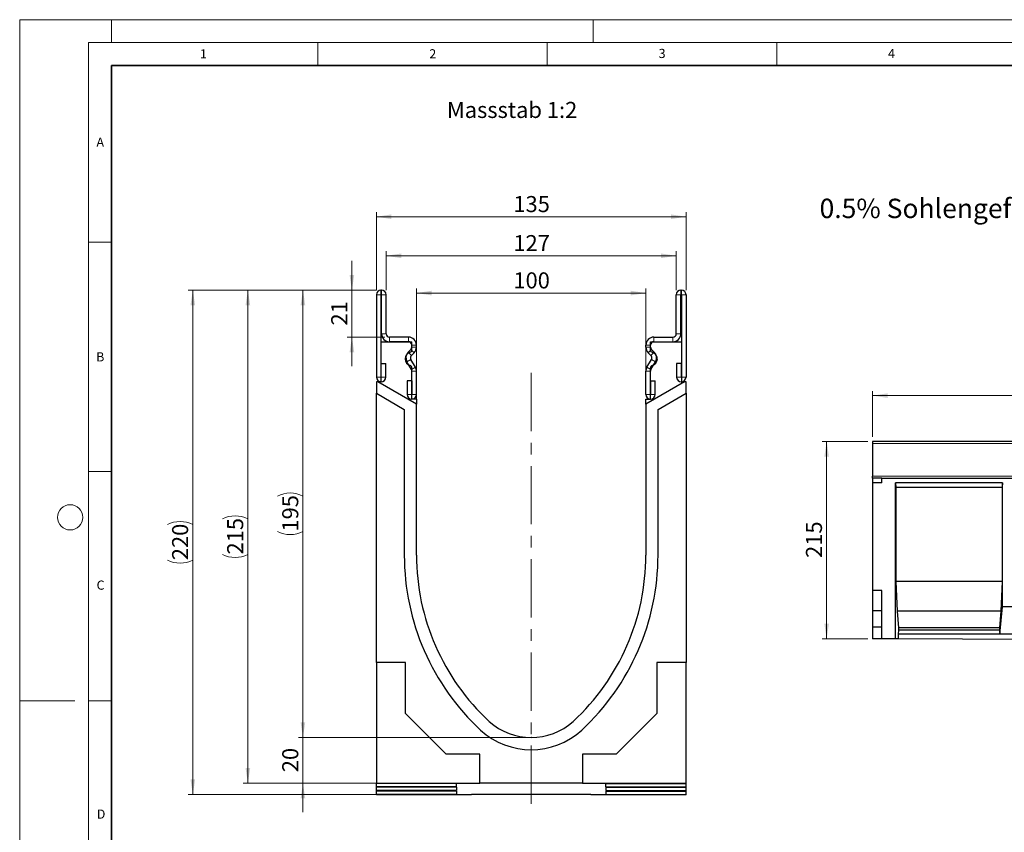
# Model space of a CAD drawing. Units: millimetres. Extents: x 0 to 1506, y 0 to 1228.
# Drawn here: x 0 to 215, y 120 to 297 of the extents above; entities that cross this region are included whole.
import ezdxf

# ---------------------------------------------------------------- set-up
doc = ezdxf.new("R2010")
doc.units = ezdxf.units.MM
doc.header["$PDSIZE"] = -1
doc.linetypes.add('CENTERX2', pattern=[20.32, 12.7, -2.54, 2.54, -2.54])
doc.styles.add('SLDTEXTSTYLE0', font='TXT', dxfattribs={"width": 0.605})
doc.styles.add('SLDTEXTSTYLE1', font='TXT', dxfattribs={"width": 0.75})
doc.dimstyles.new('SLDDIMSTYLE0', dxfattribs={"dimtxt": 3.5, "dimasz": 3.302, "dimexe": 0, "dimexo": 0.0625, "dimgap": 0.875, "dimtad": 1, "dimlfac": 5, "dimrnd": 1e-09, "dimzin": 12, "dimdsep": 46, "dimtxsty": 'SLDTEXTSTYLE1', "dimsah": 1, "dimcen": 0.09, "dimadec": 0, "dimazin": 3, "dimtfac": 1, "dimtofl": 0, "dimtmove": 0, "dimatfit": 3, "dimfxl": 0, "dimfrac": 2, "dimtolj": 1, "dimtzin": 12, "dimarcsym": 0})
doc.dimstyles.new('SLDDIMSTYLE2', dxfattribs={"dimtxt": 3.5, "dimasz": 3.302, "dimexe": 0, "dimexo": 0.0625, "dimgap": 0.875, "dimtad": 1, "dimdec": 0, "dimlfac": 2, "dimrnd": 1e-09, "dimzin": 12, "dimdsep": 46, "dimtxsty": 'SLDTEXTSTYLE1', "dimsah": 1, "dimcen": 0.09, "dimadec": 0, "dimazin": 3, "dimtfac": 1, "dimtdec": 0, "dimtmove": 0, "dimatfit": 0, "dimfxl": 0, "dimfrac": 2, "dimtolj": 1, "dimtzin": 12, "dimarcsym": 0})
doc.dimstyles.new('SLDDIMSTYLE3', dxfattribs={"dimtxt": 3.5, "dimasz": 3.302, "dimexe": 0, "dimexo": 0.0625, "dimgap": 0.875, "dimtad": 1, "dimdec": 0, "dimlfac": 2, "dimrnd": 1e-09, "dimzin": 12, "dimdsep": 46, "dimtxsty": 'SLDTEXTSTYLE1', "dimsah": 1, "dimcen": 0.09, "dimadec": 0, "dimazin": 3, "dimtfac": 1, "dimtofl": 0, "dimtmove": 0, "dimatfit": 3, "dimfxl": 0, "dimfrac": 2, "dimtolj": 1, "dimtzin": 12, "dimarcsym": 0})
doc.dimstyles.new('SLDDIMSTYLE4', dxfattribs={"dimtxt": 3.5, "dimasz": 3.302, "dimexe": 0, "dimexo": 0.0625, "dimgap": 0.875, "dimtad": 1, "dimlfac": 2, "dimrnd": 1e-09, "dimzin": 12, "dimdsep": 46, "dimtxsty": 'SLDTEXTSTYLE1', "dimsah": 1, "dimcen": 0.09, "dimadec": 0, "dimazin": 3, "dimtfac": 1, "dimtofl": 0, "dimtmove": 0, "dimatfit": 3, "dimfxl": 0, "dimfrac": 2, "dimtolj": 1, "dimtzin": 12, "dimarcsym": 0})

# ---------------------------------------------------------------- blocks, each defined once
blk = doc.blocks.new('_D')
at = {"color": 179, "linetype": 'Continuous', "lineweight": 18}
for p, q in [((185.89, 206.04), (185.89, 216.04)), ((185.89, 215.04), (385.89, 215.04)), ((385.89, 206.04), (385.89, 216.04))]:
    blk.add_line(p, q, dxfattribs=at)
for points in [[(185.89, 215.04), (189.19, 214.53), (189.19, 215.54)], [(385.89, 215.04), (382.58, 215.54), (382.58, 214.53)]]:
    blk.add_solid(points, dxfattribs=at)
at = {"color": 179, "linetype": 'Continuous', "lineweight": 18, "insert": (280.71, 219.55), "char_height": 3.5, "attachment_point": 1, "style": 'SLDTEXTSTYLE1'}
blk.add_mtext('1000', dxfattribs=at)
blk = doc.blocks.new('_D_1')
at = {"color": 179, "linetype": 'Continuous', "lineweight": 18}
for p, q in [((184.89, 205.04), (174.89, 205.04)), ((175.89, 205.04), (175.89, 162.04)), ((184.89, 162.04), (174.89, 162.04))]:
    blk.add_line(p, q, dxfattribs=at)
for points in [[(175.89, 205.04), (175.38, 201.73), (176.39, 201.73)], [(175.89, 162.04), (176.39, 165.34), (175.38, 165.34)]]:
    blk.add_solid(points, dxfattribs=at)
at = {"color": 179, "linetype": 'Continuous', "lineweight": 18, "insert": (171.37, 179.66), "char_height": 3.5, "attachment_point": 1, "rotation": 90, "style": 'SLDTEXTSTYLE1'}
blk.add_mtext('215', dxfattribs=at)
blk = doc.blocks.new('_D_3')
at = {"color": 179, "linetype": 'Continuous', "lineweight": 18}
for p, q in [((61.74, 140.52), (61.74, 146.87)), ((110.49, 140.52), (60.74, 140.52)), ((61.74, 140.52), (61.74, 130.54)), ((99.33, 130.54), (60.74, 130.54)), ((61.74, 130.54), (61.74, 124.19))]:
    blk.add_line(p, q, dxfattribs=at)
for points in [[(61.74, 140.52), (62.24, 143.82), (61.23, 143.82)], [(61.74, 130.54), (61.23, 127.24), (62.24, 127.24)]]:
    blk.add_solid(points, dxfattribs=at)
at = {"color": 179, "linetype": 'Continuous', "lineweight": 18, "insert": (57.22, 132.94), "char_height": 3.5, "attachment_point": 1, "rotation": 90, "style": 'SLDTEXTSTYLE1'}
blk.add_mtext('20', dxfattribs=at)
blk = doc.blocks.new('_D_4')
at = {"color": 179, "linetype": 'Continuous', "lineweight": 18}
for p, q in [((77.74, 238.04), (60.74, 238.04)), ((61.74, 140.52), (61.74, 238.04)), ((110.49, 140.52), (60.74, 140.52))]:
    blk.add_line(p, q, dxfattribs=at)
for centre, start, end in [((58.96, 187.6), 63.4349, 116.5651), ((58.96, 190.96), 243.4349, 296.5651)]:
    blk.add_arc(centre, 6.21, start, end, dxfattribs=at)
for points in [[(61.74, 238.04), (61.23, 234.74), (62.24, 234.74)], [(61.74, 140.52), (62.24, 143.82), (61.23, 143.82)]]:
    blk.add_solid(points, dxfattribs=at)
at = {"color": 179, "linetype": 'Continuous', "lineweight": 18, "insert": (57.22, 185.4), "char_height": 3.5, "attachment_point": 1, "rotation": 90, "style": 'SLDTEXTSTYLE1'}
blk.add_mtext('195', dxfattribs=at)
blk = doc.blocks.new('_D_5')
at = {"color": 179, "linetype": 'Continuous', "lineweight": 18}
for p, q in [((77.74, 238.04), (36.74, 238.04)), ((37.74, 238.04), (37.74, 128.05)), ((97.49, 128.05), (36.74, 128.05))]:
    blk.add_line(p, q, dxfattribs=at)
for centre, start, end in [((34.96, 181.37), 63.4349, 116.5651), ((34.96, 184.72), 243.4349, 296.5651)]:
    blk.add_arc(centre, 6.21, start, end, dxfattribs=at)
for points in [[(37.74, 238.04), (37.23, 234.74), (38.24, 234.74)], [(37.74, 128.05), (38.24, 131.35), (37.23, 131.35)]]:
    blk.add_solid(points, dxfattribs=at)
at = {"color": 179, "linetype": 'Continuous', "lineweight": 18, "insert": (33.22, 179.16), "char_height": 3.5, "attachment_point": 1, "rotation": 90, "style": 'SLDTEXTSTYLE1'}
blk.add_mtext('220', dxfattribs=at)
blk = doc.blocks.new('_D_6')
at = {"color": 179, "linetype": 'Continuous', "lineweight": 18}
for p, q in [((77.74, 238.04), (48.74, 238.04)), ((49.74, 238.04), (49.74, 130.54)), ((99.33, 130.54), (48.74, 130.54))]:
    blk.add_line(p, q, dxfattribs=at)
for centre, start, end in [((46.96, 182.61), 63.4349, 116.5651), ((46.96, 185.97), 243.4349, 296.5651)]:
    blk.add_arc(centre, 6.21, start, end, dxfattribs=at)
for points in [[(49.74, 238.04), (49.23, 234.74), (50.24, 234.74)], [(49.74, 130.54), (50.24, 133.84), (49.23, 133.84)]]:
    blk.add_solid(points, dxfattribs=at)
at = {"color": 179, "linetype": 'Continuous', "lineweight": 18, "insert": (45.22, 180.41), "char_height": 3.5, "attachment_point": 1, "rotation": 90, "style": 'SLDTEXTSTYLE1'}
blk.add_mtext('215', dxfattribs=at)
blk = doc.blocks.new('_D_7')
at = {"color": 179, "linetype": 'Continuous', "lineweight": 18}
for p, q in [((72.41, 238.04), (72.41, 244.39)), ((77.74, 238.04), (71.41, 238.04)), ((72.41, 227.79), (72.41, 238.04)), ((79.61, 227.79), (71.41, 227.79)), ((72.41, 227.79), (72.41, 221.44))]:
    blk.add_line(p, q, dxfattribs=at)
for points in [[(72.41, 238.04), (72.92, 241.34), (71.9, 241.34)], [(72.41, 227.79), (71.9, 224.49), (72.92, 224.49)]]:
    blk.add_solid(points, dxfattribs=at)
at = {"color": 179, "linetype": 'Continuous', "lineweight": 18, "insert": (67.9, 230.33), "char_height": 3.5, "attachment_point": 1, "rotation": 90, "style": 'SLDTEXTSTYLE1'}
blk.add_mtext('21', dxfattribs=at)
blk = doc.blocks.new('_D_8')
at = {"color": 179, "linetype": 'Continuous', "lineweight": 18}
for p, q in [((79.86, 238.04), (79.86, 246.52)), ((79.86, 245.52), (143.11, 245.52)), ((143.11, 238.04), (143.11, 246.52))]:
    blk.add_line(p, q, dxfattribs=at)
for points in [[(79.86, 245.52), (83.16, 245.02), (83.16, 246.03)], [(143.11, 245.52), (139.81, 246.03), (139.81, 245.02)]]:
    blk.add_solid(points, dxfattribs=at)
at = {"color": 179, "linetype": 'Continuous', "lineweight": 18, "insert": (107.61, 250.04), "char_height": 3.5, "attachment_point": 1, "style": 'SLDTEXTSTYLE1'}
blk.add_mtext('127', dxfattribs=at)
blk = doc.blocks.new('_D_9')
at = {"color": 179, "linetype": 'Continuous', "lineweight": 18}
for p, q in [((77.74, 238.04), (77.74, 255.04)), ((77.74, 254.04), (145.24, 254.04)), ((145.24, 238.04), (145.24, 255.04))]:
    blk.add_line(p, q, dxfattribs=at)
for points in [[(77.74, 254.04), (81.04, 253.53), (81.04, 254.55)], [(145.24, 254.04), (141.93, 254.55), (141.93, 253.53)]]:
    blk.add_solid(points, dxfattribs=at)
at = {"color": 179, "linetype": 'Continuous', "lineweight": 18, "insert": (107.61, 258.55), "char_height": 3.5, "attachment_point": 1, "style": 'SLDTEXTSTYLE1'}
blk.add_mtext('135', dxfattribs=at)
blk = doc.blocks.new('_D_10')
at = {"color": 179, "linetype": 'Continuous', "lineweight": 18}
for p, q in [((86.49, 214.18), (86.49, 238.4)), ((136.49, 215.29), (136.49, 238.4)), ((136.49, 237.4), (86.49, 237.4))]:
    blk.add_line(p, q, dxfattribs=at)
for points in [[(86.49, 237.4), (89.79, 236.89), (89.79, 237.91)], [(136.49, 237.4), (133.18, 237.91), (133.18, 236.89)]]:
    blk.add_solid(points, dxfattribs=at)
at = {"color": 179, "linetype": 'Continuous', "lineweight": 18, "insert": (107.61, 241.91), "char_height": 3.5, "attachment_point": 1, "style": 'SLDTEXTSTYLE1'}
blk.add_mtext('100', dxfattribs=at)

msp = doc.modelspace()

# ---------------------------------------------------------------- linework, layer by layer
at = {"color": 7, "linetype": 'Continuous', "lineweight": 18}
for p, q in [((0, 0), (0, 297)), ((0, 297), (420, 297)), ((20, 292), (20, 297)), ((125, 292), (125, 297)), ((15, 292), (415, 292)), ((15, 292), (15, 5)), ((65, 292), (65, 287)), ((115, 292), (115, 287)), ((165, 292), (165, 287)), ((15, 248.5), (20, 248.5)), ((15, 198.5), (20, 198.5)), ((12, 148.5), (0, 148.5)), ((15, 148.5), (20, 148.5))]:
    msp.add_line(p, q, dxfattribs=at)
at = {"color": 7, "linetype": 'Continuous', "lineweight": 35}
for p, q in [((20, 287), (20, 10)), ((410, 287), (20, 287))]:
    msp.add_line(p, q, dxfattribs=at)
at = {"color": 7, "linetype": 'Continuous', "lineweight": 25}
for p, q in [((77.7372, 237.0408), (77.7372, 219.0653)), ((78.7367, 237.0408), (78.7367, 219.0653)), ((78.8622, 238.0408), (78.7372, 238.0408)), ((78.8622, 237.0413), (78.7372, 237.0413)), ((78.8627, 228.5408), (78.8627, 237.0408)), ((79.8622, 228.5408), (79.8622, 237.0408)), ((143.1112, 228.5408), (143.1112, 237.0408)), ((144.1107, 228.5408), (144.1107, 237.0408)), ((144.1112, 238.0408), (144.2362, 238.0408)), ((144.1112, 237.0413), (144.2362, 237.0413)), ((144.2367, 237.0408), (144.2367, 219.0653)), ((145.2362, 237.0408), (145.2362, 219.0653)), ((84.7372, 227.7908), (80.6122, 227.7908)), ((138.2362, 227.7908), (142.3612, 227.7908)), ((78.7367, 226.7913), (78.7367, 218.0413)), ((78.7367, 226.7913), (85.4867, 226.7913)), ((84.7372, 226.7913), (80.6122, 226.7913)), ((85.4867, 224.9778), (85.4867, 226.7913)), ((85.4877, 225.6378), (85.4877, 226.0408)), ((86.4872, 225.6378), (86.4872, 226.0408)), ((136.4862, 225.6378), (136.4862, 226.0408)), ((137.4857, 225.6378), (137.4857, 226.0408)), ((137.4867, 224.9778), (137.4867, 226.7913)), ((137.4867, 226.7913), (144.2367, 226.7913)), ((138.2362, 226.7913), (142.3612, 226.7913)), ((144.2367, 226.7913), (144.2367, 218.0413)), ((84.6873, 224.5266), (85.2678, 225.107)), ((85.394, 223.8198), (85.9745, 224.4002)), ((137.5793, 223.8198), (136.9988, 224.4002)), ((138.286, 224.5266), (137.7055, 225.107)), ((78.7867, 222.0408), (79.7862, 222.0408)), ((78.7867, 219.0653), (78.7867, 222.0408)), ((79.7862, 219.0653), (79.7862, 222.0408)), ((85.3876, 220.7216), (84.4095, 222.414)), ((86.253, 221.2217), (85.2749, 222.9141)), ((85.4867, 214.2913), (85.4867, 221.1048)), ((136.7203, 221.2217), (137.6984, 222.9141)), ((137.4867, 214.2913), (137.4867, 221.1048)), ((137.5857, 220.7216), (138.5638, 222.414)), ((144.1867, 222.0408), (143.1872, 222.0408)), ((143.1872, 222.0408), (143.1872, 219.0653)), ((144.1867, 222.0408), (144.1867, 219.0653)), ((85.4877, 215.3153), (85.4877, 220.3472)), ((86.4872, 215.3153), (86.4872, 220.3472)), ((136.4862, 215.3153), (136.4862, 220.3472)), ((137.4857, 215.3153), (137.4857, 220.3472)), ((77.7367, 218.0413), (77.7367, 215.5413)), ((78.0612, 218.0413), (77.7367, 218.0413)), ((86.4867, 213.1769), (78.0612, 218.0413)), ((78.7367, 218.0413), (78.0612, 218.0413)), ((84.4382, 218.2908), (84.4382, 215.3153)), ((85.4377, 218.2908), (84.4382, 218.2908)), ((85.4377, 218.2908), (85.4377, 215.3153)), ((144.9121, 218.0413), (136.4867, 213.1769)), ((137.5357, 218.2908), (138.5352, 218.2908)), ((137.5357, 215.3153), (137.5357, 218.2908)), ((138.5352, 215.3153), (138.5352, 218.2908)), ((144.2367, 218.0413), (144.9121, 218.0413)), ((145.2367, 218.0413), (144.9121, 218.0413)), ((145.2367, 215.5413), (145.2367, 218.0413)), ((77.7367, 156.8563), (77.7367, 215.5413)), ((77.7367, 215.5413), (83.8306, 212.023)), ((139.1381, 212.0203), (145.2367, 215.5413)), ((145.2367, 215.5413), (145.2367, 156.8563)), ((86.4867, 214.2913), (85.4867, 214.2913)), ((86.4867, 214.2913), (86.4867, 213.1769)), ((86.4867, 180.2663), (86.4867, 213.1769)), ((136.4867, 213.1769), (136.4867, 214.2913)), ((136.4867, 214.2913), (137.4867, 214.2913)), ((136.4867, 213.1769), (136.4867, 180.2663)), ((83.8306, 212.023), (83.8306, 180.2594)), ((139.1381, 180.2663), (139.1381, 212.0203)), ((385.8865, 205.0362), (185.8865, 205.0362)), ((185.8865, 205.0362), (185.8865, 204.6362)), ((185.8865, 204.6362), (185.8865, 197.446)), ((185.8865, 197.0364), (185.8865, 197.446)), ((185.8865, 197.0364), (185.8865, 196.0364)), ((187.8865, 197.0364), (185.8865, 197.0364)), ((187.8865, 196.0364), (185.8865, 196.0364)), ((185.8865, 196.0364), (185.8865, 172.5624)), ((187.8865, 196.0364), (187.8865, 197.0364)), ((187.8865, 197.0364), (385.8865, 197.0364)), ((214.2205, 196.0364), (190.8865, 196.0364)), ((190.8865, 162.0114), (190.8865, 196.0364)), ((190.8865, 196.0364), (190.974, 195.0364)), ((214.2205, 196.0364), (214.133, 195.0364)), ((214.2205, 169.0264), (214.2205, 196.0364)), ((190.974, 195.0364), (190.974, 174.5264)), ((214.133, 195.0364), (190.974, 195.0364)), ((214.133, 195.0364), (214.133, 174.5264)), ((190.974, 174.5264), (191.2889, 168.0264)), ((214.133, 174.5264), (190.974, 174.5264)), ((214.133, 174.5264), (213.818, 168.0264)), ((187.8865, 172.5624), (185.8865, 172.5624)), ((185.8865, 172.5624), (185.8865, 168.1184)), ((187.8865, 162.0264), (187.8865, 172.5624)), ((187.8865, 168.1184), (185.8865, 168.1184)), ((185.8865, 168.1184), (185.8865, 164.5624)), ((191.2889, 168.0264), (191.5689, 164.4264)), ((213.818, 168.0264), (191.2889, 168.0264)), ((213.818, 168.0264), (213.5381, 164.4264)), ((213.6081, 163.0264), (214.2205, 169.0264)), ((224.2205, 169.0264), (214.2205, 169.0264)), ((187.8865, 164.5624), (185.8865, 164.5624)), ((185.8865, 164.5624), (185.8865, 162.0364)), ((191.5689, 163.8924), (191.4989, 163.0264)), ((191.5689, 164.4264), (191.5689, 163.8924)), ((213.5381, 164.4264), (191.5689, 164.4264)), ((213.5381, 163.8924), (191.5689, 163.8924)), ((213.5381, 164.4264), (213.5381, 163.8924)), ((213.5381, 163.8924), (213.6081, 163.0264)), ((187.8865, 162.0264), (185.8865, 162.0364)), ((190.8865, 162.0114), (187.8865, 162.0264)), ((191.4989, 162.0084), (190.8865, 162.0114)), ((191.4989, 163.0264), (191.4989, 162.0084)), ((213.6081, 163.0264), (191.4989, 163.0264)), ((246.9421, 161.7316), (191.4989, 162.0084)), ((224.8329, 163.0264), (213.6081, 163.0264)), ((84.0767, 156.8563), (77.7367, 156.8563)), ((77.7367, 156.8563), (77.7367, 130.5163)), ((84.0767, 145.7464), (84.0767, 156.8563)), ((138.8967, 156.8563), (138.8967, 145.7464)), ((145.2367, 156.8563), (138.8967, 156.8563)), ((145.2367, 130.5163), (145.2367, 156.8563)), ((92.9667, 136.8563), (84.0767, 145.7464)), ((138.8967, 145.7464), (130.0066, 136.8563)), ((100.3267, 136.8563), (92.9667, 136.8563)), ((100.3267, 130.5413), (100.3267, 136.8563)), ((130.0066, 136.8563), (122.6467, 136.8563)), ((122.6467, 136.8563), (122.6467, 130.5413)), ((77.7367, 130.4789), (77.7367, 130.5163)), ((77.7367, 130.5163), (100.3267, 130.5163)), ((95.2367, 130.4712), (77.7367, 130.4789)), ((77.7367, 129.7717), (77.7367, 130.4789)), ((95.2367, 129.7793), (77.7367, 129.7717)), ((77.7367, 129.6469), (77.7367, 129.7717)), ((95.2367, 129.6393), (77.7367, 129.6469)), ((77.7367, 128.9398), (77.7367, 129.6469)), ((95.2367, 128.9474), (77.7367, 128.9398)), ((77.7367, 128.815), (77.7367, 128.9398)), ((95.2367, 128.8074), (77.7367, 128.815)), ((77.7367, 128.1078), (77.7367, 128.815)), ((95.2367, 129.7793), (95.2367, 130.4712)), ((95.2367, 129.6393), (95.2367, 128.9474)), ((95.2367, 128.8074), (95.2367, 128.1155)), ((100.3267, 130.5163), (100.3267, 130.5413)), ((122.6467, 130.5413), (100.3267, 130.5413)), ((122.6467, 130.5163), (122.6467, 130.5413)), ((122.6467, 130.5163), (145.2367, 130.5163)), ((127.7367, 130.4712), (145.2367, 130.4789)), ((127.7367, 129.7793), (127.7367, 130.4712)), ((127.7367, 129.7793), (145.2367, 129.7717)), ((127.7367, 129.6393), (145.2367, 129.6469)), ((127.7367, 129.6393), (127.7367, 128.9474)), ((127.7367, 128.9474), (145.2367, 128.9398)), ((127.7367, 128.8074), (145.2367, 128.815)), ((127.7367, 128.8074), (127.7367, 128.1155)), ((145.2367, 130.4789), (145.2367, 130.5163)), ((145.2367, 129.7717), (145.2367, 130.4789)), ((145.2367, 129.6469), (145.2367, 129.7717)), ((145.2367, 128.9398), (145.2367, 129.6469)), ((145.2367, 128.815), (145.2367, 128.9398)), ((145.2367, 128.1078), (145.2367, 128.815)), ((95.2367, 128.1155), (77.7367, 128.1078)), ((77.7367, 128.0255), (77.7367, 128.1078)), ((98.4867, 128.0255), (77.7367, 128.0255)), ((124.4867, 128.0454), (98.4867, 128.0454)), ((98.4867, 128.0255), (98.4867, 128.0454)), ((124.4867, 128.0255), (124.4867, 128.0454)), ((145.2367, 128.0255), (124.4867, 128.0255)), ((127.7367, 128.1155), (145.2367, 128.1078)), ((145.2367, 128.0255), (145.2367, 128.1078))]:
    msp.add_line(p, q, dxfattribs=at)
at = {"color": 8, "linetype": 'Continuous', "lineweight": 18}
for p, q in [((78.7367, 237.0408), (77.7372, 237.0408)), ((78.7372, 238.0408), (78.7372, 237.0413)), ((78.8622, 237.0413), (78.8622, 238.0408)), ((79.8622, 237.0408), (78.8627, 237.0408)), ((144.1107, 237.0408), (143.1112, 237.0408)), ((144.1112, 238.0408), (144.1112, 237.0413)), ((144.2362, 237.0413), (144.2362, 238.0408)), ((145.2362, 237.0408), (144.2367, 237.0408)), ((78.8627, 228.5408), (79.8622, 228.5408)), ((80.6122, 227.7908), (80.6122, 226.7913)), ((84.7372, 226.7913), (84.7372, 227.7908)), ((138.2362, 227.7908), (138.2362, 226.7913)), ((142.3612, 226.7913), (142.3612, 227.7908)), ((143.1112, 228.5408), (144.1107, 228.5408)), ((86.4872, 226.0408), (85.4877, 226.0408)), ((85.4877, 225.6378), (86.4872, 225.6378)), ((137.4857, 226.0408), (136.4862, 226.0408)), ((136.4862, 225.6378), (137.4857, 225.6378)), ((84.6873, 224.5266), (85.394, 223.8198)), ((85.9745, 224.4002), (85.2678, 225.107)), ((137.7055, 225.107), (136.9988, 224.4002)), ((137.5793, 223.8198), (138.286, 224.5266)), ((85.2749, 222.9141), (84.4095, 222.414)), ((85.3876, 220.7216), (86.253, 221.2217)), ((86.2541, 221.2197), (85.3877, 220.7214)), ((137.5856, 220.7214), (136.7192, 221.2197)), ((136.7203, 221.2217), (137.5857, 220.7216)), ((138.5638, 222.414), (137.6984, 222.9141)), ((78.7367, 219.0653), (77.7372, 219.0653)), ((78.7867, 219.0653), (79.7862, 219.0653)), ((86.4872, 220.3472), (85.4877, 220.3472)), ((137.4857, 220.3472), (136.4862, 220.3472)), ((144.1867, 219.0653), (143.1872, 219.0653)), ((144.2367, 219.0653), (145.2362, 219.0653)), ((85.4377, 215.3153), (84.4382, 215.3153)), ((85.4877, 215.3153), (86.4872, 215.3153)), ((137.4857, 215.3153), (136.4862, 215.3153)), ((137.5357, 215.3153), (138.5352, 215.3153)), ((385.8865, 204.6362), (185.8865, 204.6362)), ((185.8865, 197.446), (385.8865, 197.446))]:
    msp.add_line(p, q, dxfattribs=at)
at = {"color": 179, "linetype": 'CENTERX2', "lineweight": 18}
msp.add_line((111.4867, 126.0255), (111.4867, 220.0413), dxfattribs=at)
at = {"color": 7, "linetype": 'Continuous', "lineweight": 18}
msp.add_circle((11, 188.5), 2.75, dxfattribs=at)
at = {"color": 7, "linetype": 'Continuous', "lineweight": 25}
for centre, radius, start, end in [((78.7372, 237.0408), 1, 90, 180), ((78.7372, 237.0408), 0.0005, 90, 180), ((78.8622, 237.0408), 1, 0, 90), ((78.8622, 237.0408), 0.0005, 0, 90), ((144.1112, 237.0408), 1, 90, 180), ((144.1112, 237.0408), 0.0005, 90, 180), ((144.2362, 237.0408), 1, 0, 90), ((144.2362, 237.0408), 0.0005, 0, 90), ((80.6122, 228.5408), 1.7495, 180, 270), ((80.6122, 228.5408), 0.75, 180, 270), ((84.7372, 226.0408), 1.75, 0, 90), ((138.2362, 226.0408), 1.75, 90, 180), ((142.3612, 228.5408), 0.75, 270, 0), ((142.3612, 228.5408), 1.7495, 270, 0), ((84.7372, 226.0408), 0.7505, 0, 90), ((84.7372, 225.6378), 0.7505, 314.996042, 0), ((84.7372, 225.6378), 1.75, 314.996042, 0), ((138.2362, 225.6378), 1.75, 180, 225.003958), ((138.2362, 226.0408), 0.7505, 90, 180), ((138.2362, 225.6378), 0.7505, 180, 225.003958), ((85.4867, 223.0413), 1.5, 104.477512, 255.522488), ((85.9243, 223.2894), 1.7495, 134.996042, 210.024654), ((84.9867, 224.9778), 0.5, 284.477512, 0), ((85.9243, 223.2894), 0.75, 134.996042, 210.024654), ((137.9867, 224.9778), 0.5, 180, 255.522488), ((137.0491, 223.2894), 0.75, 329.975346, 45.003958), ((137.4867, 223.0413), 1.5, 284.477512, 75.522488), ((137.0491, 223.2894), 1.7495, 329.975346, 45.003958), ((84.9867, 221.1048), 0.5, 0, 75.522488), ((85.301, 220.6715), 1.0995, 29.90599, 30.024654), ((84.7372, 220.3472), 1.75, 0, 29.90599), ((138.2362, 220.3472), 1.75, 150.09401, 180), ((137.6723, 220.6715), 1.0995, 149.975346, 150.09401), ((137.9867, 221.1048), 0.5, 104.477512, 180), ((78.7617, 219.0653), 1.0245, 180, 0), ((78.7617, 219.0653), 0.025, 180, 0), ((85.301, 220.6715), 0.1, 29.90599, 30.024654), ((84.7372, 220.3472), 0.7505, 0, 29.90599), ((138.2362, 220.3472), 0.7505, 150.09401, 180), ((137.6723, 220.6715), 0.1, 149.975346, 150.09401), ((144.2117, 219.0653), 1.0245, 180, 0), ((144.2117, 219.0653), 0.025, 180, 0), ((85.4627, 215.3153), 1.0245, 180, 0), ((85.4627, 215.3153), 0.025, 180, 0), ((137.5107, 215.3153), 1.0245, 180, 0), ((137.5107, 215.3153), 0.025, 180, 0), ((135.9611, 180.2594), 52.1306, 180, 227.076569), ((135.8968, 180.2663), 49.4102, 180, 227.193664), ((87.0765, 180.2663), 49.4102, 312.806336, 0), ((87.0582, 180.2663), 52.08, 312.904622, 0), ((111.4867, 154.2663), 13.75, 228.198156, 311.801844), ((111.4684, 154.2663), 16.4183, 227.890932, 312.276898)]:
    msp.add_arc(centre, radius, start, end, dxfattribs=at)
at = {"color": 179, "linetype": 'Continuous', "lineweight": 18}
msp.add_point((111.4867, 140.5163), dxfattribs=at)

# ---------------------------------------------------------------- texts
at = {"color": 7, "linetype": 'Continuous', "lineweight": 18, "char_height": 2, "attachment_point": 2, "style": 'SLDTEXTSTYLE0'}
for s, insert in [('1', (40.051, 290.553)), ('2', (90.0332, 290.5567)), ('3', (140.0166, 290.6379)), ('4', (190.03, 290.6343)), ('A', (17.561, 271.2966)), ('B', (17.5517, 224.4926)), ('C', (17.6275, 174.7262)), ('D', (17.7359, 124.8018))]:
    msp.add_mtext(s, dxfattribs=dict(at, insert=insert))
at = {"color": 179, "linetype": 'Continuous', "lineweight": 18, "attachment_point": 1, "style": 'SLDTEXTSTYLE1'}
for s, insert, char_height in [('Massstab 1:2', (93.1263, 279.077), 3.5), ('0.5% Sohlengefälle', (174.3438, 257.973), 4.233333)]:
    msp.add_mtext(s, dxfattribs=dict(at, insert=insert, char_height=char_height))

# ---------------------------------------------------------------- dimensions: what is measured, and where the dimension line sits
at = {"color": 179, "linetype": 'Continuous', "lineweight": 18}
for base, p1, p2, dimstyle, picture, middle in [((145.2362, 254.0408), (77.7372, 237.0408), (145.2362, 237.0408), 'SLDDIMSTYLE4', '_D_9', (111.4867, 254.0408)), ((86.4867, 237.3993), (136.4867, 214.2913), (86.4867, 213.1769), 'SLDDIMSTYLE4', '_D_10', (111.4867, 237.3993)), ((385.8865, 215.0362), (185.8865, 205.0362), (385.8865, 205.0362), 'SLDDIMSTYLE0', '_D', (285.8865, 215.0362))]:
    dim = msp.add_linear_dim(base=base, p1=p1, p2=p2, dimstyle=dimstyle, dxfattribs=at)
    dim.commit()
    dim.dimension.update_dxf_attribs({"geometry": picture, "text_midpoint": middle, "dimtype": 160})
dim = msp.add_linear_dim(base=(143.1112, 245.5249), p1=(79.8622, 237.0408), p2=(143.1112, 237.0408), text='127', dimstyle='SLDDIMSTYLE4', dxfattribs=at)
dim.commit()
dim.dimension.update_dxf_attribs({"geometry": '_D_8', "text_midpoint": (111.4867, 245.5249), "dimtype": 160})
for base, p1, p2, dimstyle, picture, middle in [((72.4094289417, 238.0408119331), (80.6121564066, 227.7908119331), (78.7371564066, 238.0408119331), 'SLDDIMSTYLE2', '_D_7', (72.4094289417, 232.9158119331)), ((175.8865, 162.0364), (185.8865, 205.0362), (185.8865, 162.0364), 'SLDDIMSTYLE0', '_D_1', (175.8865, 183.5363)), ((61.7367, 130.5413), (111.4867, 140.5163), (100.3267, 130.5413), 'SLDDIMSTYLE2', '_D_3', (61.7367, 135.5288))]:
    dim = msp.add_linear_dim(base=base, p1=p1, p2=p2, angle=90, dimstyle=dimstyle, dxfattribs=at)
    dim.commit()
    dim.dimension.update_dxf_attribs({"geometry": picture, "text_midpoint": middle, "dimtype": 160})
for base, p1, p2, dimstyle, picture, middle in [((37.7367, 128.0454), (78.7372, 238.0408), (98.4867, 128.0454), 'SLDDIMSTYLE3', '_D_5', (37.7367, 183.0431)), ((49.7367, 130.5413), (78.7372, 238.0408), (100.3267, 130.5413), 'SLDDIMSTYLE4', '_D_6', (49.7367, 184.291)), ((61.7367, 238.0408), (111.4867, 140.5163), (78.7372, 238.0408), 'SLDDIMSTYLE3', '_D_4', (61.7367, 189.2786))]:
    dim = msp.add_linear_dim(base=base, p1=p1, p2=p2, angle=90, text='(<>)', dimstyle=dimstyle, dxfattribs=at)
    dim.commit()
    dim.dimension.update_dxf_attribs({"geometry": picture, "text_midpoint": middle, "dimtype": 160})

doc.saveas('drawing.dxf')
